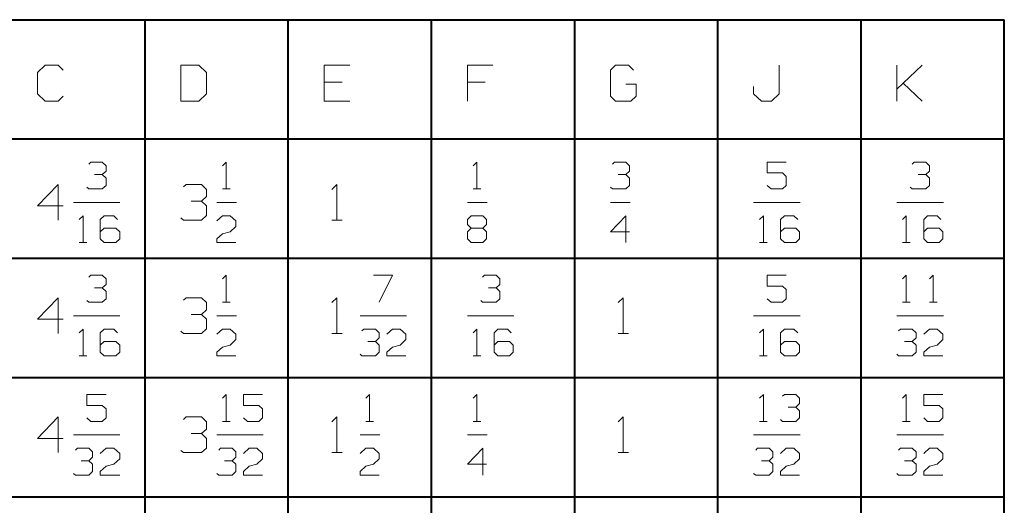
# Model space of a CAD drawing. Units: inches. Extents: x -3.33 to 3.47, y -2.58 to 2.58.
# Drawn here: x -0.37 to 2.03, y -1.25 to -0.06 of the extents above; entities that cross this region are included whole.
import ezdxf

# ---------------------------------------------------------------- set-up
doc = ezdxf.new("R2010")
doc.units = ezdxf.units.IN
doc.header["$MEASUREMENT"] = 0
doc.layers.add('Layer 1', color=7, linetype='Continuous')

msp = doc.modelspace()

# ---------------------------------------------------------------- linework, layer by layer
at = {"layer": 'Layer 1', "lineweight": 40}
for points in [[(-1.8944, -0.0625), (-1.8944, -0.0625), (2.0333, -0.0625), (2.0333, -0.0625)], [(-0.0618, -1.8028), (-0.0618, -1.8028), (-0.0618, -0.0625), (-0.0618, -0.0625)], [(0.2875, -1.8028), (0.2875, -1.8028), (0.2875, -0.0625), (0.2875, -0.0625)], [(0.6368, -1.8028), (0.6368, -1.8028), (0.6368, -0.0625), (0.6368, -0.0625)], [(0.9861, -1.8028), (0.9861, -1.8028), (0.9861, -0.0625), (0.9861, -0.0625)], [(1.3347, -1.8028), (1.3347, -1.8028), (1.3347, -0.0625), (1.3347, -0.0625)], [(1.684, -1.8028), (1.684, -1.8028), (1.684, -0.0625), (1.684, -0.0625)], [(2.0333, -1.8028), (2.0333, -1.8028), (2.0333, -0.0625), (2.0333, -0.0625)], [(-1.8944, -0.3535), (-1.8944, -0.3535), (2.0333, -0.3535), (2.0333, -0.3535)], [(-1.8944, -0.6444), (-1.8944, -0.6444), (2.0333, -0.6444), (2.0333, -0.6444)], [(-1.8944, -0.9354), (-1.8944, -0.9354), (2.0333, -0.9354), (2.0333, -0.9354)], [(-1.8944, -1.2264), (-1.8944, -1.2264), (2.0333, -1.2264), (2.0333, -1.2264)]]:
    msp.add_open_spline(points, degree=3, dxfattribs=at)
at = {"layer": 'Layer 1', "lineweight": 20}
for points in [[(-0.3049, -0.1736), (-0.3049, -0.1736), (-0.3236, -0.191), (-0.3236, -0.191)], [(-0.3236, -0.191), (-0.3236, -0.191), (-0.3236, -0.2431), (-0.3236, -0.2431)], [(-0.2736, -0.1736), (-0.2736, -0.1736), (-0.3049, -0.1736), (-0.3049, -0.1736)], [(-0.2611, -0.1854), (-0.2611, -0.1854), (-0.2736, -0.1736), (-0.2736, -0.1736)], [(0.0694, -0.1736), (0.0694, -0.1736), (0.0257, -0.1736), (0.0257, -0.1736)], [(0.0257, -0.1736), (0.0257, -0.1736), (0.0257, -0.2611), (0.0257, -0.2611)], [(0.0882, -0.191), (0.0882, -0.191), (0.0694, -0.1736), (0.0694, -0.1736)], [(0.0882, -0.2431), (0.0882, -0.2431), (0.0882, -0.191), (0.0882, -0.191)], [(0.4375, -0.1736), (0.4375, -0.1736), (0.375, -0.1736), (0.375, -0.1736)], [(0.375, -0.1736), (0.375, -0.1736), (0.375, -0.2611), (0.375, -0.2611)], [(0.7861, -0.1736), (0.7861, -0.1736), (0.7243, -0.1736), (0.7243, -0.1736)], [(0.7243, -0.1736), (0.7243, -0.1736), (0.7243, -0.2611), (0.7243, -0.2611)], [(1.0854, -0.1736), (1.0854, -0.1736), (1.0729, -0.1854), (1.0729, -0.1854)], [(1.0729, -0.1854), (1.0729, -0.1854), (1.0729, -0.2493), (1.0729, -0.2493)], [(1.1167, -0.1736), (1.1167, -0.1736), (1.0854, -0.1736), (1.0854, -0.1736)], [(1.1292, -0.1854), (1.1292, -0.1854), (1.1167, -0.1736), (1.1167, -0.1736)], [(1.4847, -0.2431), (1.4847, -0.2431), (1.4847, -0.1736), (1.4847, -0.1736)], [(1.7715, -0.2611), (1.7715, -0.2611), (1.7715, -0.1736), (1.7715, -0.1736)], [(1.7715, -0.2319), (1.7715, -0.2319), (1.8333, -0.1736), (1.8333, -0.1736)], [(0.4188, -0.2146), (0.4188, -0.2146), (0.375, -0.2146), (0.375, -0.2146)], [(0.7674, -0.2146), (0.7674, -0.2146), (0.7243, -0.2146), (0.7243, -0.2146)], [(1.1354, -0.2201), (1.1354, -0.2201), (1.1104, -0.2201), (1.1104, -0.2201)], [(1.1354, -0.2493), (1.1354, -0.2493), (1.1354, -0.2201), (1.1354, -0.2201)], [(1.4222, -0.2257), (1.4222, -0.2257), (1.4222, -0.2431), (1.4222, -0.2431)], [(1.8333, -0.2611), (1.8333, -0.2611), (1.7868, -0.2174), (1.7868, -0.2174)], [(-0.3236, -0.2431), (-0.3236, -0.2431), (-0.3049, -0.2611), (-0.3049, -0.2611)], [(-0.3049, -0.2611), (-0.3049, -0.2611), (-0.2736, -0.2611), (-0.2736, -0.2611)], [(-0.2736, -0.2611), (-0.2736, -0.2611), (-0.2611, -0.2493), (-0.2611, -0.2493)], [(0.0257, -0.2611), (0.0257, -0.2611), (0.0694, -0.2611), (0.0694, -0.2611)], [(0.0694, -0.2611), (0.0694, -0.2611), (0.0882, -0.2431), (0.0882, -0.2431)], [(0.375, -0.2611), (0.375, -0.2611), (0.4375, -0.2611), (0.4375, -0.2611)], [(1.0729, -0.2493), (1.0729, -0.2493), (1.0854, -0.2611), (1.0854, -0.2611)], [(1.0854, -0.2611), (1.0854, -0.2611), (1.1229, -0.2611), (1.1229, -0.2611)], [(1.1229, -0.2611), (1.1229, -0.2611), (1.1354, -0.2493), (1.1354, -0.2493)], [(1.4222, -0.2431), (1.4222, -0.2431), (1.441, -0.2611), (1.441, -0.2611)], [(1.441, -0.2611), (1.441, -0.2611), (1.466, -0.2611), (1.466, -0.2611)], [(1.466, -0.2611), (1.466, -0.2611), (1.4847, -0.2431), (1.4847, -0.2431)], [(-0.1986, -0.4146), (-0.1986, -0.4146), (-0.1938, -0.4097), (-0.1938, -0.4097)], [(-0.1938, -0.4097), (-0.1938, -0.4097), (-0.166, -0.4097), (-0.166, -0.4097)], [(-0.166, -0.4097), (-0.166, -0.4097), (-0.1563, -0.4187), (-0.1563, -0.4187)], [(-0.166, -0.4403), (-0.166, -0.4403), (-0.1563, -0.4319), (-0.1563, -0.4319)], [(-0.1563, -0.4187), (-0.1563, -0.4187), (-0.1563, -0.4319), (-0.1563, -0.4319)], [(0.1271, -0.4187), (0.1271, -0.4187), (0.1361, -0.4097), (0.1361, -0.4097)], [(0.1361, -0.4097), (0.1361, -0.4097), (0.1361, -0.475), (0.1361, -0.475)], [(0.7382, -0.4187), (0.7382, -0.4187), (0.7472, -0.4097), (0.7472, -0.4097)], [(0.7472, -0.4097), (0.7472, -0.4097), (0.7472, -0.475), (0.7472, -0.475)], [(1.0778, -0.4146), (1.0778, -0.4146), (1.0826, -0.4097), (1.0826, -0.4097)], [(1.0826, -0.4097), (1.0826, -0.4097), (1.1104, -0.4097), (1.1104, -0.4097)], [(1.1104, -0.4097), (1.1104, -0.4097), (1.1194, -0.4187), (1.1194, -0.4187)], [(1.1104, -0.4403), (1.1104, -0.4403), (1.1194, -0.4319), (1.1194, -0.4319)], [(1.1194, -0.4187), (1.1194, -0.4187), (1.1194, -0.4319), (1.1194, -0.4319)], [(1.5014, -0.4097), (1.5014, -0.4097), (1.4549, -0.4097), (1.4549, -0.4097)], [(1.4549, -0.4097), (1.4549, -0.4097), (1.4549, -0.4361), (1.4549, -0.4361)], [(1.8083, -0.4146), (1.8083, -0.4146), (1.8132, -0.4097), (1.8132, -0.4097)], [(1.8132, -0.4097), (1.8132, -0.4097), (1.8417, -0.4097), (1.8417, -0.4097)], [(1.8417, -0.4097), (1.8417, -0.4097), (1.8507, -0.4187), (1.8507, -0.4187)], [(1.8417, -0.4403), (1.8417, -0.4403), (1.8507, -0.4319), (1.8507, -0.4319)], [(1.8507, -0.4187), (1.8507, -0.4187), (1.8507, -0.4319), (1.8507, -0.4319)], [(-0.1847, -0.4403), (-0.1847, -0.4403), (-0.166, -0.4403), (-0.166, -0.4403)], [(-0.166, -0.4403), (-0.166, -0.4403), (-0.1563, -0.4493), (-0.1563, -0.4493)], [(-0.1563, -0.4493), (-0.1563, -0.4493), (-0.1563, -0.4667), (-0.1563, -0.4667)], [(1.0917, -0.4403), (1.0917, -0.4403), (1.1104, -0.4403), (1.1104, -0.4403)], [(1.1104, -0.4403), (1.1104, -0.4403), (1.1194, -0.4493), (1.1194, -0.4493)], [(1.1194, -0.4493), (1.1194, -0.4493), (1.1194, -0.4667), (1.1194, -0.4667)], [(1.4549, -0.4361), (1.4549, -0.4361), (1.4924, -0.4361), (1.4924, -0.4361)], [(1.4924, -0.4361), (1.4924, -0.4361), (1.5014, -0.4451), (1.5014, -0.4451)], [(1.5014, -0.4451), (1.5014, -0.4451), (1.5014, -0.4667), (1.5014, -0.4667)], [(1.8229, -0.4403), (1.8229, -0.4403), (1.8417, -0.4403), (1.8417, -0.4403)], [(1.8417, -0.4403), (1.8417, -0.4403), (1.8507, -0.4493), (1.8507, -0.4493)], [(1.8507, -0.4493), (1.8507, -0.4493), (1.8507, -0.4667), (1.8507, -0.4667)], [(-0.2736, -0.4646), (-0.2736, -0.4646), (-0.3236, -0.5167), (-0.3236, -0.5167)], [(-0.2736, -0.5514), (-0.2736, -0.5514), (-0.2736, -0.4646), (-0.2736, -0.4646)], [(-0.1986, -0.475), (-0.1986, -0.475), (-0.2035, -0.4708), (-0.2035, -0.4708)], [(-0.166, -0.475), (-0.166, -0.475), (-0.1986, -0.475), (-0.1986, -0.475)], [(-0.1563, -0.4667), (-0.1563, -0.4667), (-0.166, -0.475), (-0.166, -0.475)], [(0.0319, -0.4701), (0.0319, -0.4701), (0.0382, -0.4646), (0.0382, -0.4646)], [(0.0382, -0.4646), (0.0382, -0.4646), (0.0757, -0.4646), (0.0757, -0.4646)], [(0.0757, -0.4646), (0.0757, -0.4646), (0.0882, -0.4764), (0.0882, -0.4764)], [(0.0882, -0.4764), (0.0882, -0.4764), (0.0882, -0.4937), (0.0882, -0.4937)], [(0.1271, -0.475), (0.1271, -0.475), (0.1458, -0.475), (0.1458, -0.475)], [(0.3938, -0.4764), (0.3938, -0.4764), (0.4063, -0.4646), (0.4063, -0.4646)], [(0.4063, -0.4646), (0.4063, -0.4646), (0.4063, -0.5514), (0.4063, -0.5514)], [(0.7382, -0.475), (0.7382, -0.475), (0.7569, -0.475), (0.7569, -0.475)], [(1.0778, -0.475), (1.0778, -0.475), (1.0729, -0.4708), (1.0729, -0.4708)], [(1.1104, -0.475), (1.1104, -0.475), (1.0778, -0.475), (1.0778, -0.475)], [(1.1194, -0.4667), (1.1194, -0.4667), (1.1104, -0.475), (1.1104, -0.475)], [(1.4646, -0.475), (1.4646, -0.475), (1.4549, -0.4667), (1.4549, -0.4667)], [(1.4924, -0.475), (1.4924, -0.475), (1.4646, -0.475), (1.4646, -0.475)], [(1.5014, -0.4667), (1.5014, -0.4667), (1.4924, -0.475), (1.4924, -0.475)], [(1.8083, -0.475), (1.8083, -0.475), (1.8042, -0.4708), (1.8042, -0.4708)], [(1.8417, -0.475), (1.8417, -0.475), (1.8083, -0.475), (1.8083, -0.475)], [(1.8507, -0.4667), (1.8507, -0.4667), (1.8417, -0.475), (1.8417, -0.475)], [(0.0757, -0.5056), (0.0757, -0.5056), (0.0882, -0.4937), (0.0882, -0.4937)], [(-0.3236, -0.5167), (-0.3236, -0.5167), (-0.2611, -0.5167), (-0.2611, -0.5167)], [(0.0507, -0.5056), (0.0507, -0.5056), (0.0757, -0.5056), (0.0757, -0.5056)], [(0.0757, -0.5056), (0.0757, -0.5056), (0.0882, -0.5167), (0.0882, -0.5167)], [(0.0882, -0.5167), (0.0882, -0.5167), (0.0882, -0.5403), (0.0882, -0.5403)], [(-0.2222, -0.55), (-0.2222, -0.55), (-0.2125, -0.541), (-0.2125, -0.541)], [(-0.2125, -0.541), (-0.2125, -0.541), (-0.2125, -0.6062), (-0.2125, -0.6062)], [(-0.1611, -0.541), (-0.1611, -0.541), (-0.1708, -0.55), (-0.1708, -0.55)], [(-0.1708, -0.55), (-0.1708, -0.55), (-0.1708, -0.5972), (-0.1708, -0.5972)], [(-0.1375, -0.541), (-0.1375, -0.541), (-0.1611, -0.541), (-0.1611, -0.541)], [(-0.1285, -0.55), (-0.1285, -0.55), (-0.1375, -0.541), (-0.1375, -0.541)], [(0.0319, -0.5514), (0.0319, -0.5514), (0.0257, -0.5458), (0.0257, -0.5458)], [(0.0757, -0.5514), (0.0757, -0.5514), (0.0319, -0.5514), (0.0319, -0.5514)], [(0.0882, -0.5403), (0.0882, -0.5403), (0.0757, -0.5514), (0.0757, -0.5514)], [(0.1132, -0.5535), (0.1132, -0.5535), (0.1271, -0.541), (0.1271, -0.541)], [(0.1271, -0.541), (0.1271, -0.541), (0.1458, -0.541), (0.1458, -0.541)], [(0.1458, -0.541), (0.1458, -0.541), (0.1597, -0.5535), (0.1597, -0.5535)], [(0.3938, -0.5514), (0.3938, -0.5514), (0.4188, -0.5514), (0.4188, -0.5514)], [(0.7243, -0.55), (0.7243, -0.55), (0.7333, -0.541), (0.7333, -0.541)], [(0.7243, -0.5625), (0.7243, -0.5625), (0.7243, -0.55), (0.7243, -0.55)], [(0.7333, -0.541), (0.7333, -0.541), (0.7618, -0.541), (0.7618, -0.541)], [(0.7618, -0.541), (0.7618, -0.541), (0.7708, -0.55), (0.7708, -0.55)], [(0.7708, -0.55), (0.7708, -0.55), (0.7708, -0.5625), (0.7708, -0.5625)], [(1.1104, -0.541), (1.1104, -0.541), (1.0729, -0.5799), (1.0729, -0.5799)], [(1.1104, -0.6062), (1.1104, -0.6062), (1.1104, -0.541), (1.1104, -0.541)], [(1.4361, -0.55), (1.4361, -0.55), (1.4458, -0.541), (1.4458, -0.541)], [(1.4458, -0.541), (1.4458, -0.541), (1.4458, -0.6062), (1.4458, -0.6062)], [(1.4972, -0.541), (1.4972, -0.541), (1.4875, -0.55), (1.4875, -0.55)], [(1.4875, -0.55), (1.4875, -0.55), (1.4875, -0.5972), (1.4875, -0.5972)], [(1.5201, -0.541), (1.5201, -0.541), (1.4972, -0.541), (1.4972, -0.541)], [(1.5299, -0.55), (1.5299, -0.55), (1.5201, -0.541), (1.5201, -0.541)], [(1.7854, -0.55), (1.7854, -0.55), (1.7944, -0.541), (1.7944, -0.541)], [(1.7944, -0.541), (1.7944, -0.541), (1.7944, -0.6062), (1.7944, -0.6062)], [(1.8458, -0.541), (1.8458, -0.541), (1.8368, -0.55), (1.8368, -0.55)], [(1.8368, -0.55), (1.8368, -0.55), (1.8368, -0.5972), (1.8368, -0.5972)], [(1.8694, -0.541), (1.8694, -0.541), (1.8458, -0.541), (1.8458, -0.541)], [(1.8785, -0.55), (1.8785, -0.55), (1.8694, -0.541), (1.8694, -0.541)], [(-0.1611, -0.5715), (-0.1611, -0.5715), (-0.1708, -0.5799), (-0.1708, -0.5799)], [(-0.1333, -0.5715), (-0.1333, -0.5715), (-0.1611, -0.5715), (-0.1611, -0.5715)], [(-0.1236, -0.5799), (-0.1236, -0.5799), (-0.1333, -0.5715), (-0.1333, -0.5715)], [(0.1597, -0.5667), (0.1597, -0.5667), (0.1458, -0.5799), (0.1458, -0.5799)], [(0.1597, -0.5535), (0.1597, -0.5535), (0.1597, -0.5667), (0.1597, -0.5667)], [(0.7333, -0.5715), (0.7333, -0.5715), (0.7243, -0.5625), (0.7243, -0.5625)], [(0.7333, -0.5715), (0.7333, -0.5715), (0.7243, -0.5799), (0.7243, -0.5799)], [(0.7618, -0.5715), (0.7618, -0.5715), (0.7333, -0.5715), (0.7333, -0.5715)], [(0.7708, -0.5625), (0.7708, -0.5625), (0.7618, -0.5715), (0.7618, -0.5715)], [(0.7708, -0.5799), (0.7708, -0.5799), (0.7618, -0.5715), (0.7618, -0.5715)], [(1.4972, -0.5715), (1.4972, -0.5715), (1.4875, -0.5799), (1.4875, -0.5799)], [(1.525, -0.5715), (1.525, -0.5715), (1.4972, -0.5715), (1.4972, -0.5715)], [(1.534, -0.5799), (1.534, -0.5799), (1.525, -0.5715), (1.525, -0.5715)], [(1.8458, -0.5715), (1.8458, -0.5715), (1.8368, -0.5799), (1.8368, -0.5799)], [(1.8743, -0.5715), (1.8743, -0.5715), (1.8458, -0.5715), (1.8458, -0.5715)], [(1.8833, -0.5799), (1.8833, -0.5799), (1.8743, -0.5715), (1.8743, -0.5715)], [(-0.1708, -0.5972), (-0.1708, -0.5972), (-0.1611, -0.6062), (-0.1611, -0.6062)], [(-0.1333, -0.6062), (-0.1333, -0.6062), (-0.1236, -0.5972), (-0.1236, -0.5972)], [(-0.1236, -0.5972), (-0.1236, -0.5972), (-0.1236, -0.5799), (-0.1236, -0.5799)], [(0.1132, -0.5972), (0.1132, -0.5972), (0.1271, -0.5847), (0.1271, -0.5847)], [(0.1132, -0.6062), (0.1132, -0.6062), (0.1132, -0.5972), (0.1132, -0.5972)], [(0.1271, -0.5847), (0.1271, -0.5847), (0.1458, -0.5799), (0.1458, -0.5799)], [(0.7243, -0.5799), (0.7243, -0.5799), (0.7243, -0.5972), (0.7243, -0.5972)], [(0.7243, -0.5972), (0.7243, -0.5972), (0.7333, -0.6062), (0.7333, -0.6062)], [(0.7618, -0.6062), (0.7618, -0.6062), (0.7708, -0.5972), (0.7708, -0.5972)], [(0.7708, -0.5972), (0.7708, -0.5972), (0.7708, -0.5799), (0.7708, -0.5799)], [(1.0729, -0.5799), (1.0729, -0.5799), (1.1194, -0.5799), (1.1194, -0.5799)], [(1.4875, -0.5972), (1.4875, -0.5972), (1.4972, -0.6062), (1.4972, -0.6062)], [(1.525, -0.6062), (1.525, -0.6062), (1.534, -0.5972), (1.534, -0.5972)], [(1.534, -0.5972), (1.534, -0.5972), (1.534, -0.5799), (1.534, -0.5799)], [(1.8368, -0.5972), (1.8368, -0.5972), (1.8458, -0.6062), (1.8458, -0.6062)], [(1.8743, -0.6062), (1.8743, -0.6062), (1.8833, -0.5972), (1.8833, -0.5972)], [(1.8833, -0.5972), (1.8833, -0.5972), (1.8833, -0.5799), (1.8833, -0.5799)], [(-0.2222, -0.6062), (-0.2222, -0.6062), (-0.2035, -0.6062), (-0.2035, -0.6062)], [(-0.1611, -0.6062), (-0.1611, -0.6062), (-0.1333, -0.6062), (-0.1333, -0.6062)], [(0.1597, -0.6062), (0.1597, -0.6062), (0.1132, -0.6062), (0.1132, -0.6062)], [(0.7333, -0.6062), (0.7333, -0.6062), (0.7618, -0.6062), (0.7618, -0.6062)], [(1.4361, -0.6062), (1.4361, -0.6062), (1.4549, -0.6062), (1.4549, -0.6062)], [(1.4972, -0.6062), (1.4972, -0.6062), (1.525, -0.6062), (1.525, -0.6062)], [(1.7854, -0.6062), (1.7854, -0.6062), (1.8042, -0.6062), (1.8042, -0.6062)], [(1.8458, -0.6062), (1.8458, -0.6062), (1.8743, -0.6062), (1.8743, -0.6062)], [(-0.1986, -0.691), (-0.1986, -0.691), (-0.1938, -0.6861), (-0.1938, -0.6861)], [(-0.1938, -0.6861), (-0.1938, -0.6861), (-0.166, -0.6861), (-0.166, -0.6861)], [(-0.166, -0.6861), (-0.166, -0.6861), (-0.1563, -0.6951), (-0.1563, -0.6951)], [(-0.1563, -0.6951), (-0.1563, -0.6951), (-0.1563, -0.7083), (-0.1563, -0.7083)], [(0.1271, -0.6951), (0.1271, -0.6951), (0.1361, -0.6861), (0.1361, -0.6861)], [(0.1361, -0.6861), (0.1361, -0.6861), (0.1361, -0.7514), (0.1361, -0.7514)], [(0.4951, -0.6861), (0.4951, -0.6861), (0.5417, -0.6861), (0.5417, -0.6861)], [(0.5417, -0.6861), (0.5417, -0.6861), (0.509, -0.7514), (0.509, -0.7514)], [(0.7611, -0.691), (0.7611, -0.691), (0.766, -0.6861), (0.766, -0.6861)], [(0.766, -0.6861), (0.766, -0.6861), (0.7944, -0.6861), (0.7944, -0.6861)], [(0.7944, -0.6861), (0.7944, -0.6861), (0.8035, -0.6951), (0.8035, -0.6951)], [(0.8035, -0.6951), (0.8035, -0.6951), (0.8035, -0.7083), (0.8035, -0.7083)], [(1.5014, -0.6861), (1.5014, -0.6861), (1.4549, -0.6861), (1.4549, -0.6861)], [(1.4549, -0.6861), (1.4549, -0.6861), (1.4549, -0.7125), (1.4549, -0.7125)], [(1.7854, -0.6951), (1.7854, -0.6951), (1.7944, -0.6861), (1.7944, -0.6861)], [(1.7944, -0.6861), (1.7944, -0.6861), (1.7944, -0.7514), (1.7944, -0.7514)], [(1.8507, -0.6951), (1.8507, -0.6951), (1.8597, -0.6861), (1.8597, -0.6861)], [(1.8597, -0.6861), (1.8597, -0.6861), (1.8597, -0.7514), (1.8597, -0.7514)], [(-0.1847, -0.7167), (-0.1847, -0.7167), (-0.166, -0.7167), (-0.166, -0.7167)], [(-0.166, -0.7167), (-0.166, -0.7167), (-0.1563, -0.7083), (-0.1563, -0.7083)], [(-0.166, -0.7167), (-0.166, -0.7167), (-0.1563, -0.7257), (-0.1563, -0.7257)], [(0.7757, -0.7167), (0.7757, -0.7167), (0.7944, -0.7167), (0.7944, -0.7167)], [(0.7944, -0.7167), (0.7944, -0.7167), (0.8035, -0.7083), (0.8035, -0.7083)], [(0.7944, -0.7167), (0.7944, -0.7167), (0.8035, -0.7257), (0.8035, -0.7257)], [(1.4549, -0.7125), (1.4549, -0.7125), (1.4924, -0.7125), (1.4924, -0.7125)], [(1.4924, -0.7125), (1.4924, -0.7125), (1.5014, -0.7208), (1.5014, -0.7208)], [(-0.2736, -0.741), (-0.2736, -0.741), (-0.3236, -0.7931), (-0.3236, -0.7931)], [(-0.2736, -0.8278), (-0.2736, -0.8278), (-0.2736, -0.741), (-0.2736, -0.741)], [(-0.1563, -0.7431), (-0.1563, -0.7431), (-0.166, -0.7514), (-0.166, -0.7514)], [(-0.1563, -0.7257), (-0.1563, -0.7257), (-0.1563, -0.7431), (-0.1563, -0.7431)], [(0.0319, -0.7465), (0.0319, -0.7465), (0.0382, -0.741), (0.0382, -0.741)], [(0.0382, -0.741), (0.0382, -0.741), (0.0757, -0.741), (0.0757, -0.741)], [(0.0757, -0.741), (0.0757, -0.741), (0.0882, -0.7528), (0.0882, -0.7528)], [(0.3938, -0.7528), (0.3938, -0.7528), (0.4063, -0.741), (0.4063, -0.741)], [(0.4063, -0.741), (0.4063, -0.741), (0.4063, -0.8278), (0.4063, -0.8278)], [(0.8035, -0.7431), (0.8035, -0.7431), (0.7944, -0.7514), (0.7944, -0.7514)], [(0.8035, -0.7257), (0.8035, -0.7257), (0.8035, -0.7431), (0.8035, -0.7431)], [(1.0917, -0.7528), (1.0917, -0.7528), (1.1042, -0.741), (1.1042, -0.741)], [(1.1042, -0.741), (1.1042, -0.741), (1.1042, -0.8278), (1.1042, -0.8278)], [(1.4646, -0.7514), (1.4646, -0.7514), (1.4549, -0.7431), (1.4549, -0.7431)], [(1.5014, -0.7431), (1.5014, -0.7431), (1.4924, -0.7514), (1.4924, -0.7514)], [(1.5014, -0.7208), (1.5014, -0.7208), (1.5014, -0.7431), (1.5014, -0.7431)], [(-0.1986, -0.7514), (-0.1986, -0.7514), (-0.2035, -0.7472), (-0.2035, -0.7472)], [(-0.166, -0.7514), (-0.166, -0.7514), (-0.1986, -0.7514), (-0.1986, -0.7514)], [(0.0882, -0.7528), (0.0882, -0.7528), (0.0882, -0.7701), (0.0882, -0.7701)], [(0.1271, -0.7514), (0.1271, -0.7514), (0.1458, -0.7514), (0.1458, -0.7514)], [(0.7611, -0.7514), (0.7611, -0.7514), (0.7569, -0.7472), (0.7569, -0.7472)], [(0.7944, -0.7514), (0.7944, -0.7514), (0.7611, -0.7514), (0.7611, -0.7514)], [(1.4924, -0.7514), (1.4924, -0.7514), (1.4646, -0.7514), (1.4646, -0.7514)], [(1.7854, -0.7514), (1.7854, -0.7514), (1.8042, -0.7514), (1.8042, -0.7514)], [(1.8507, -0.7514), (1.8507, -0.7514), (1.8694, -0.7514), (1.8694, -0.7514)], [(0.0507, -0.7819), (0.0507, -0.7819), (0.0757, -0.7819), (0.0757, -0.7819)], [(0.0757, -0.7819), (0.0757, -0.7819), (0.0882, -0.7701), (0.0882, -0.7701)], [(0.0757, -0.7819), (0.0757, -0.7819), (0.0882, -0.7931), (0.0882, -0.7931)], [(-0.3236, -0.7931), (-0.3236, -0.7931), (-0.2611, -0.7931), (-0.2611, -0.7931)], [(0.0882, -0.7931), (0.0882, -0.7931), (0.0882, -0.8167), (0.0882, -0.8167)], [(-0.2222, -0.8264), (-0.2222, -0.8264), (-0.2125, -0.8174), (-0.2125, -0.8174)], [(-0.2125, -0.8174), (-0.2125, -0.8174), (-0.2125, -0.8826), (-0.2125, -0.8826)], [(-0.1611, -0.8174), (-0.1611, -0.8174), (-0.1708, -0.8264), (-0.1708, -0.8264)], [(-0.1708, -0.8264), (-0.1708, -0.8264), (-0.1708, -0.8736), (-0.1708, -0.8736)], [(-0.1375, -0.8174), (-0.1375, -0.8174), (-0.1611, -0.8174), (-0.1611, -0.8174)], [(-0.1285, -0.8264), (-0.1285, -0.8264), (-0.1375, -0.8174), (-0.1375, -0.8174)], [(0.0319, -0.8278), (0.0319, -0.8278), (0.0257, -0.8222), (0.0257, -0.8222)], [(0.0757, -0.8278), (0.0757, -0.8278), (0.0319, -0.8278), (0.0319, -0.8278)], [(0.0882, -0.8167), (0.0882, -0.8167), (0.0757, -0.8278), (0.0757, -0.8278)], [(0.1132, -0.8299), (0.1132, -0.8299), (0.1271, -0.8174), (0.1271, -0.8174)], [(0.1271, -0.8174), (0.1271, -0.8174), (0.1458, -0.8174), (0.1458, -0.8174)], [(0.1458, -0.8174), (0.1458, -0.8174), (0.1597, -0.8299), (0.1597, -0.8299)], [(0.1597, -0.8299), (0.1597, -0.8299), (0.1597, -0.8431), (0.1597, -0.8431)], [(0.3938, -0.8278), (0.3938, -0.8278), (0.4188, -0.8278), (0.4188, -0.8278)], [(0.4667, -0.8215), (0.4667, -0.8215), (0.4715, -0.8174), (0.4715, -0.8174)], [(0.4715, -0.8174), (0.4715, -0.8174), (0.5, -0.8174), (0.5, -0.8174)], [(0.5, -0.8174), (0.5, -0.8174), (0.509, -0.8264), (0.509, -0.8264)], [(0.5, -0.8479), (0.5, -0.8479), (0.509, -0.8389), (0.509, -0.8389)], [(0.509, -0.8264), (0.509, -0.8264), (0.509, -0.8389), (0.509, -0.8389)], [(0.5278, -0.8299), (0.5278, -0.8299), (0.5417, -0.8174), (0.5417, -0.8174)], [(0.5417, -0.8174), (0.5417, -0.8174), (0.5604, -0.8174), (0.5604, -0.8174)], [(0.5604, -0.8174), (0.5604, -0.8174), (0.5743, -0.8299), (0.5743, -0.8299)], [(0.5743, -0.8299), (0.5743, -0.8299), (0.5743, -0.8431), (0.5743, -0.8431)], [(0.7382, -0.8264), (0.7382, -0.8264), (0.7472, -0.8174), (0.7472, -0.8174)], [(0.7472, -0.8174), (0.7472, -0.8174), (0.7472, -0.8826), (0.7472, -0.8826)], [(0.7986, -0.8174), (0.7986, -0.8174), (0.7896, -0.8264), (0.7896, -0.8264)], [(0.7896, -0.8264), (0.7896, -0.8264), (0.7896, -0.8736), (0.7896, -0.8736)], [(0.8222, -0.8174), (0.8222, -0.8174), (0.7986, -0.8174), (0.7986, -0.8174)], [(0.8313, -0.8264), (0.8313, -0.8264), (0.8222, -0.8174), (0.8222, -0.8174)], [(1.0917, -0.8278), (1.0917, -0.8278), (1.1167, -0.8278), (1.1167, -0.8278)], [(1.4361, -0.8264), (1.4361, -0.8264), (1.4458, -0.8174), (1.4458, -0.8174)], [(1.4458, -0.8174), (1.4458, -0.8174), (1.4458, -0.8826), (1.4458, -0.8826)], [(1.4972, -0.8174), (1.4972, -0.8174), (1.4875, -0.8264), (1.4875, -0.8264)], [(1.4875, -0.8264), (1.4875, -0.8264), (1.4875, -0.8736), (1.4875, -0.8736)], [(1.5201, -0.8174), (1.5201, -0.8174), (1.4972, -0.8174), (1.4972, -0.8174)], [(1.5299, -0.8264), (1.5299, -0.8264), (1.5201, -0.8174), (1.5201, -0.8174)], [(1.7757, -0.8215), (1.7757, -0.8215), (1.7806, -0.8174), (1.7806, -0.8174)], [(1.7806, -0.8174), (1.7806, -0.8174), (1.809, -0.8174), (1.809, -0.8174)], [(1.809, -0.8174), (1.809, -0.8174), (1.8181, -0.8264), (1.8181, -0.8264)], [(1.809, -0.8479), (1.809, -0.8479), (1.8181, -0.8389), (1.8181, -0.8389)], [(1.8181, -0.8264), (1.8181, -0.8264), (1.8181, -0.8389), (1.8181, -0.8389)], [(1.8368, -0.8299), (1.8368, -0.8299), (1.8507, -0.8174), (1.8507, -0.8174)], [(1.8507, -0.8174), (1.8507, -0.8174), (1.8694, -0.8174), (1.8694, -0.8174)], [(1.8694, -0.8174), (1.8694, -0.8174), (1.8833, -0.8299), (1.8833, -0.8299)], [(1.8833, -0.8299), (1.8833, -0.8299), (1.8833, -0.8431), (1.8833, -0.8431)], [(-0.1611, -0.8479), (-0.1611, -0.8479), (-0.1708, -0.8562), (-0.1708, -0.8562)], [(-0.1333, -0.8479), (-0.1333, -0.8479), (-0.1611, -0.8479), (-0.1611, -0.8479)], [(-0.1236, -0.8562), (-0.1236, -0.8562), (-0.1333, -0.8479), (-0.1333, -0.8479)], [(-0.1236, -0.8736), (-0.1236, -0.8736), (-0.1236, -0.8562), (-0.1236, -0.8562)], [(0.1132, -0.8736), (0.1132, -0.8736), (0.1271, -0.8611), (0.1271, -0.8611)], [(0.1271, -0.8611), (0.1271, -0.8611), (0.1458, -0.8562), (0.1458, -0.8562)], [(0.1597, -0.8431), (0.1597, -0.8431), (0.1458, -0.8562), (0.1458, -0.8562)], [(0.4813, -0.8479), (0.4813, -0.8479), (0.5, -0.8479), (0.5, -0.8479)], [(0.5, -0.8479), (0.5, -0.8479), (0.509, -0.8562), (0.509, -0.8562)], [(0.509, -0.8562), (0.509, -0.8562), (0.509, -0.8736), (0.509, -0.8736)], [(0.5278, -0.8736), (0.5278, -0.8736), (0.5417, -0.8611), (0.5417, -0.8611)], [(0.5417, -0.8611), (0.5417, -0.8611), (0.5604, -0.8562), (0.5604, -0.8562)], [(0.5743, -0.8431), (0.5743, -0.8431), (0.5604, -0.8562), (0.5604, -0.8562)], [(0.7986, -0.8479), (0.7986, -0.8479), (0.7896, -0.8562), (0.7896, -0.8562)], [(0.8271, -0.8479), (0.8271, -0.8479), (0.7986, -0.8479), (0.7986, -0.8479)], [(0.8361, -0.8562), (0.8361, -0.8562), (0.8271, -0.8479), (0.8271, -0.8479)], [(0.8361, -0.8736), (0.8361, -0.8736), (0.8361, -0.8562), (0.8361, -0.8562)], [(1.4972, -0.8479), (1.4972, -0.8479), (1.4875, -0.8562), (1.4875, -0.8562)], [(1.525, -0.8479), (1.525, -0.8479), (1.4972, -0.8479), (1.4972, -0.8479)], [(1.534, -0.8562), (1.534, -0.8562), (1.525, -0.8479), (1.525, -0.8479)], [(1.534, -0.8736), (1.534, -0.8736), (1.534, -0.8562), (1.534, -0.8562)], [(1.7903, -0.8479), (1.7903, -0.8479), (1.809, -0.8479), (1.809, -0.8479)], [(1.809, -0.8479), (1.809, -0.8479), (1.8181, -0.8562), (1.8181, -0.8562)], [(1.8181, -0.8562), (1.8181, -0.8562), (1.8181, -0.8736), (1.8181, -0.8736)], [(1.8368, -0.8736), (1.8368, -0.8736), (1.8507, -0.8611), (1.8507, -0.8611)], [(1.8507, -0.8611), (1.8507, -0.8611), (1.8694, -0.8562), (1.8694, -0.8562)], [(1.8833, -0.8431), (1.8833, -0.8431), (1.8694, -0.8562), (1.8694, -0.8562)], [(-0.2222, -0.8826), (-0.2222, -0.8826), (-0.2035, -0.8826), (-0.2035, -0.8826)], [(-0.1708, -0.8736), (-0.1708, -0.8736), (-0.1611, -0.8826), (-0.1611, -0.8826)], [(-0.1611, -0.8826), (-0.1611, -0.8826), (-0.1333, -0.8826), (-0.1333, -0.8826)], [(-0.1333, -0.8826), (-0.1333, -0.8826), (-0.1236, -0.8736), (-0.1236, -0.8736)], [(0.1132, -0.8826), (0.1132, -0.8826), (0.1132, -0.8736), (0.1132, -0.8736)], [(0.1597, -0.8826), (0.1597, -0.8826), (0.1132, -0.8826), (0.1132, -0.8826)], [(0.4667, -0.8826), (0.4667, -0.8826), (0.4625, -0.8785), (0.4625, -0.8785)], [(0.5, -0.8826), (0.5, -0.8826), (0.4667, -0.8826), (0.4667, -0.8826)], [(0.509, -0.8736), (0.509, -0.8736), (0.5, -0.8826), (0.5, -0.8826)], [(0.5278, -0.8826), (0.5278, -0.8826), (0.5278, -0.8736), (0.5278, -0.8736)], [(0.5743, -0.8826), (0.5743, -0.8826), (0.5278, -0.8826), (0.5278, -0.8826)], [(0.7382, -0.8826), (0.7382, -0.8826), (0.7569, -0.8826), (0.7569, -0.8826)], [(0.7896, -0.8736), (0.7896, -0.8736), (0.7986, -0.8826), (0.7986, -0.8826)], [(0.7986, -0.8826), (0.7986, -0.8826), (0.8271, -0.8826), (0.8271, -0.8826)], [(0.8271, -0.8826), (0.8271, -0.8826), (0.8361, -0.8736), (0.8361, -0.8736)], [(1.4361, -0.8826), (1.4361, -0.8826), (1.4549, -0.8826), (1.4549, -0.8826)], [(1.4875, -0.8736), (1.4875, -0.8736), (1.4972, -0.8826), (1.4972, -0.8826)], [(1.4972, -0.8826), (1.4972, -0.8826), (1.525, -0.8826), (1.525, -0.8826)], [(1.525, -0.8826), (1.525, -0.8826), (1.534, -0.8736), (1.534, -0.8736)], [(1.7757, -0.8826), (1.7757, -0.8826), (1.7715, -0.8785), (1.7715, -0.8785)], [(1.809, -0.8826), (1.809, -0.8826), (1.7757, -0.8826), (1.7757, -0.8826)], [(1.8181, -0.8736), (1.8181, -0.8736), (1.809, -0.8826), (1.809, -0.8826)], [(1.8368, -0.8826), (1.8368, -0.8826), (1.8368, -0.8736), (1.8368, -0.8736)], [(1.8833, -0.8826), (1.8833, -0.8826), (1.8368, -0.8826), (1.8368, -0.8826)], [(-0.1563, -0.9771), (-0.1563, -0.9771), (-0.2035, -0.9771), (-0.2035, -0.9771)], [(-0.2035, -0.9771), (-0.2035, -0.9771), (-0.2035, -1.0035), (-0.2035, -1.0035)], [(0.1271, -0.9861), (0.1271, -0.9861), (0.1361, -0.9771), (0.1361, -0.9771)], [(0.1361, -0.9771), (0.1361, -0.9771), (0.1361, -1.0424), (0.1361, -1.0424)], [(0.225, -0.9771), (0.225, -0.9771), (0.1785, -0.9771), (0.1785, -0.9771)], [(0.1785, -0.9771), (0.1785, -0.9771), (0.1785, -1.0035), (0.1785, -1.0035)], [(0.4764, -0.9861), (0.4764, -0.9861), (0.4854, -0.9771), (0.4854, -0.9771)], [(0.4854, -0.9771), (0.4854, -0.9771), (0.4854, -1.0424), (0.4854, -1.0424)], [(0.7382, -0.9861), (0.7382, -0.9861), (0.7472, -0.9771), (0.7472, -0.9771)], [(0.7472, -0.9771), (0.7472, -0.9771), (0.7472, -1.0424), (0.7472, -1.0424)], [(1.4361, -0.9861), (1.4361, -0.9861), (1.4458, -0.9771), (1.4458, -0.9771)], [(1.4458, -0.9771), (1.4458, -0.9771), (1.4458, -1.0424), (1.4458, -1.0424)], [(1.4924, -0.9812), (1.4924, -0.9812), (1.4972, -0.9771), (1.4972, -0.9771)], [(1.4972, -0.9771), (1.4972, -0.9771), (1.525, -0.9771), (1.525, -0.9771)], [(1.525, -0.9771), (1.525, -0.9771), (1.534, -0.9861), (1.534, -0.9861)], [(1.7854, -0.9861), (1.7854, -0.9861), (1.7944, -0.9771), (1.7944, -0.9771)], [(1.7944, -0.9771), (1.7944, -0.9771), (1.7944, -1.0424), (1.7944, -1.0424)], [(1.8833, -0.9771), (1.8833, -0.9771), (1.8368, -0.9771), (1.8368, -0.9771)], [(1.8368, -0.9771), (1.8368, -0.9771), (1.8368, -1.0035), (1.8368, -1.0035)], [(-0.2035, -1.0035), (-0.2035, -1.0035), (-0.166, -1.0035), (-0.166, -1.0035)], [(-0.166, -1.0035), (-0.166, -1.0035), (-0.1563, -1.0118), (-0.1563, -1.0118)], [(0.1785, -1.0035), (0.1785, -1.0035), (0.216, -1.0035), (0.216, -1.0035)], [(0.216, -1.0035), (0.216, -1.0035), (0.225, -1.0118), (0.225, -1.0118)], [(1.5063, -1.0076), (1.5063, -1.0076), (1.525, -1.0076), (1.525, -1.0076)], [(1.525, -1.0076), (1.525, -1.0076), (1.534, -0.9986), (1.534, -0.9986)], [(1.525, -1.0076), (1.525, -1.0076), (1.534, -1.0167), (1.534, -1.0167)], [(1.534, -0.9861), (1.534, -0.9861), (1.534, -0.9986), (1.534, -0.9986)], [(1.8368, -1.0035), (1.8368, -1.0035), (1.8743, -1.0035), (1.8743, -1.0035)], [(1.8743, -1.0035), (1.8743, -1.0035), (1.8833, -1.0118), (1.8833, -1.0118)], [(-0.2736, -1.0312), (-0.2736, -1.0312), (-0.3236, -1.084), (-0.3236, -1.084)], [(-0.2736, -1.1187), (-0.2736, -1.1187), (-0.2736, -1.0312), (-0.2736, -1.0312)], [(-0.1563, -1.0118), (-0.1563, -1.0118), (-0.1563, -1.034), (-0.1563, -1.034)], [(0.0319, -1.0375), (0.0319, -1.0375), (0.0382, -1.0312), (0.0382, -1.0312)], [(0.0382, -1.0312), (0.0382, -1.0312), (0.0757, -1.0312), (0.0757, -1.0312)], [(0.0757, -1.0312), (0.0757, -1.0312), (0.0882, -1.0437), (0.0882, -1.0437)], [(0.225, -1.0118), (0.225, -1.0118), (0.225, -1.034), (0.225, -1.034)], [(0.3938, -1.0437), (0.3938, -1.0437), (0.4063, -1.0312), (0.4063, -1.0312)], [(0.4063, -1.0312), (0.4063, -1.0312), (0.4063, -1.1187), (0.4063, -1.1187)], [(1.0917, -1.0437), (1.0917, -1.0437), (1.1042, -1.0312), (1.1042, -1.0312)], [(1.1042, -1.0312), (1.1042, -1.0312), (1.1042, -1.1187), (1.1042, -1.1187)], [(1.534, -1.0167), (1.534, -1.0167), (1.534, -1.034), (1.534, -1.034)], [(1.8833, -1.0118), (1.8833, -1.0118), (1.8833, -1.034), (1.8833, -1.034)], [(-0.1938, -1.0424), (-0.1938, -1.0424), (-0.2035, -1.034), (-0.2035, -1.034)], [(-0.166, -1.0424), (-0.166, -1.0424), (-0.1938, -1.0424), (-0.1938, -1.0424)], [(-0.1563, -1.034), (-0.1563, -1.034), (-0.166, -1.0424), (-0.166, -1.0424)], [(0.0882, -1.0437), (0.0882, -1.0437), (0.0882, -1.0611), (0.0882, -1.0611)], [(0.1271, -1.0424), (0.1271, -1.0424), (0.1458, -1.0424), (0.1458, -1.0424)], [(0.1882, -1.0424), (0.1882, -1.0424), (0.1785, -1.034), (0.1785, -1.034)], [(0.216, -1.0424), (0.216, -1.0424), (0.1882, -1.0424), (0.1882, -1.0424)], [(0.225, -1.034), (0.225, -1.034), (0.216, -1.0424), (0.216, -1.0424)], [(0.4764, -1.0424), (0.4764, -1.0424), (0.4951, -1.0424), (0.4951, -1.0424)], [(0.7382, -1.0424), (0.7382, -1.0424), (0.7569, -1.0424), (0.7569, -1.0424)], [(1.4361, -1.0424), (1.4361, -1.0424), (1.4549, -1.0424), (1.4549, -1.0424)], [(1.4924, -1.0424), (1.4924, -1.0424), (1.4875, -1.0382), (1.4875, -1.0382)], [(1.525, -1.0424), (1.525, -1.0424), (1.4924, -1.0424), (1.4924, -1.0424)], [(1.534, -1.034), (1.534, -1.034), (1.525, -1.0424), (1.525, -1.0424)], [(1.7854, -1.0424), (1.7854, -1.0424), (1.8042, -1.0424), (1.8042, -1.0424)], [(1.8458, -1.0424), (1.8458, -1.0424), (1.8368, -1.034), (1.8368, -1.034)], [(1.8743, -1.0424), (1.8743, -1.0424), (1.8458, -1.0424), (1.8458, -1.0424)], [(1.8833, -1.034), (1.8833, -1.034), (1.8743, -1.0424), (1.8743, -1.0424)], [(0.0507, -1.0722), (0.0507, -1.0722), (0.0757, -1.0722), (0.0757, -1.0722)], [(0.0757, -1.0722), (0.0757, -1.0722), (0.0882, -1.0611), (0.0882, -1.0611)], [(0.0757, -1.0722), (0.0757, -1.0722), (0.0882, -1.084), (0.0882, -1.084)], [(-0.3236, -1.084), (-0.3236, -1.084), (-0.2611, -1.084), (-0.2611, -1.084)], [(0.0882, -1.084), (0.0882, -1.084), (0.0882, -1.1076), (0.0882, -1.1076)], [(-0.2312, -1.1125), (-0.2312, -1.1125), (-0.2264, -1.1076), (-0.2264, -1.1076)], [(-0.2264, -1.1076), (-0.2264, -1.1076), (-0.1986, -1.1076), (-0.1986, -1.1076)], [(-0.1986, -1.1076), (-0.1986, -1.1076), (-0.1896, -1.1167), (-0.1896, -1.1167)], [(-0.1896, -1.1167), (-0.1896, -1.1167), (-0.1896, -1.1299), (-0.1896, -1.1299)], [(-0.1708, -1.1208), (-0.1708, -1.1208), (-0.1563, -1.1076), (-0.1563, -1.1076)], [(-0.1563, -1.1076), (-0.1563, -1.1076), (-0.1375, -1.1076), (-0.1375, -1.1076)], [(-0.1375, -1.1076), (-0.1375, -1.1076), (-0.1236, -1.1208), (-0.1236, -1.1208)], [(-0.1236, -1.1208), (-0.1236, -1.1208), (-0.1236, -1.134), (-0.1236, -1.134)], [(0.0319, -1.1187), (0.0319, -1.1187), (0.0257, -1.1132), (0.0257, -1.1132)], [(0.0757, -1.1187), (0.0757, -1.1187), (0.0319, -1.1187), (0.0319, -1.1187)], [(0.0882, -1.1076), (0.0882, -1.1076), (0.0757, -1.1187), (0.0757, -1.1187)], [(0.1181, -1.1125), (0.1181, -1.1125), (0.1222, -1.1076), (0.1222, -1.1076)], [(0.1222, -1.1076), (0.1222, -1.1076), (0.1507, -1.1076), (0.1507, -1.1076)], [(0.1507, -1.1076), (0.1507, -1.1076), (0.1597, -1.1167), (0.1597, -1.1167)], [(0.1597, -1.1167), (0.1597, -1.1167), (0.1597, -1.1299), (0.1597, -1.1299)], [(0.1785, -1.1208), (0.1785, -1.1208), (0.1924, -1.1076), (0.1924, -1.1076)], [(0.1924, -1.1076), (0.1924, -1.1076), (0.2111, -1.1076), (0.2111, -1.1076)], [(0.2111, -1.1076), (0.2111, -1.1076), (0.225, -1.1208), (0.225, -1.1208)], [(0.225, -1.1208), (0.225, -1.1208), (0.225, -1.134), (0.225, -1.134)], [(0.3938, -1.1187), (0.3938, -1.1187), (0.4188, -1.1187), (0.4188, -1.1187)], [(0.4625, -1.1208), (0.4625, -1.1208), (0.4764, -1.1076), (0.4764, -1.1076)], [(0.4764, -1.1076), (0.4764, -1.1076), (0.4951, -1.1076), (0.4951, -1.1076)], [(0.4951, -1.1076), (0.4951, -1.1076), (0.509, -1.1208), (0.509, -1.1208)], [(0.509, -1.1208), (0.509, -1.1208), (0.509, -1.134), (0.509, -1.134)], [(0.7618, -1.1076), (0.7618, -1.1076), (0.7243, -1.1472), (0.7243, -1.1472)], [(0.7618, -1.1736), (0.7618, -1.1736), (0.7618, -1.1076), (0.7618, -1.1076)], [(1.0917, -1.1187), (1.0917, -1.1187), (1.1167, -1.1187), (1.1167, -1.1187)], [(1.4271, -1.1125), (1.4271, -1.1125), (1.4313, -1.1076), (1.4313, -1.1076)], [(1.4313, -1.1076), (1.4313, -1.1076), (1.4597, -1.1076), (1.4597, -1.1076)], [(1.4597, -1.1076), (1.4597, -1.1076), (1.4688, -1.1167), (1.4688, -1.1167)], [(1.4688, -1.1167), (1.4688, -1.1167), (1.4688, -1.1299), (1.4688, -1.1299)], [(1.4875, -1.1208), (1.4875, -1.1208), (1.5014, -1.1076), (1.5014, -1.1076)], [(1.5014, -1.1076), (1.5014, -1.1076), (1.5201, -1.1076), (1.5201, -1.1076)], [(1.5201, -1.1076), (1.5201, -1.1076), (1.534, -1.1208), (1.534, -1.1208)], [(1.534, -1.1208), (1.534, -1.1208), (1.534, -1.134), (1.534, -1.134)], [(1.7757, -1.1125), (1.7757, -1.1125), (1.7806, -1.1076), (1.7806, -1.1076)], [(1.7806, -1.1076), (1.7806, -1.1076), (1.809, -1.1076), (1.809, -1.1076)], [(1.809, -1.1076), (1.809, -1.1076), (1.8181, -1.1167), (1.8181, -1.1167)], [(1.8181, -1.1167), (1.8181, -1.1167), (1.8181, -1.1299), (1.8181, -1.1299)], [(1.8368, -1.1208), (1.8368, -1.1208), (1.8507, -1.1076), (1.8507, -1.1076)], [(1.8507, -1.1076), (1.8507, -1.1076), (1.8694, -1.1076), (1.8694, -1.1076)], [(1.8694, -1.1076), (1.8694, -1.1076), (1.8833, -1.1208), (1.8833, -1.1208)], [(1.8833, -1.1208), (1.8833, -1.1208), (1.8833, -1.134), (1.8833, -1.134)], [(-0.2174, -1.1389), (-0.2174, -1.1389), (-0.1986, -1.1389), (-0.1986, -1.1389)], [(-0.1986, -1.1389), (-0.1986, -1.1389), (-0.1896, -1.1299), (-0.1896, -1.1299)], [(-0.1986, -1.1389), (-0.1986, -1.1389), (-0.1896, -1.1472), (-0.1896, -1.1472)], [(-0.1896, -1.1472), (-0.1896, -1.1472), (-0.1896, -1.1646), (-0.1896, -1.1646)], [(-0.1708, -1.1646), (-0.1708, -1.1646), (-0.1563, -1.1514), (-0.1563, -1.1514)], [(-0.1563, -1.1514), (-0.1563, -1.1514), (-0.1375, -1.1472), (-0.1375, -1.1472)], [(-0.1236, -1.134), (-0.1236, -1.134), (-0.1375, -1.1472), (-0.1375, -1.1472)], [(0.1319, -1.1389), (0.1319, -1.1389), (0.1507, -1.1389), (0.1507, -1.1389)], [(0.1507, -1.1389), (0.1507, -1.1389), (0.1597, -1.1299), (0.1597, -1.1299)], [(0.1507, -1.1389), (0.1507, -1.1389), (0.1597, -1.1472), (0.1597, -1.1472)], [(0.1597, -1.1472), (0.1597, -1.1472), (0.1597, -1.1646), (0.1597, -1.1646)], [(0.1785, -1.1646), (0.1785, -1.1646), (0.1924, -1.1514), (0.1924, -1.1514)], [(0.1924, -1.1514), (0.1924, -1.1514), (0.2111, -1.1472), (0.2111, -1.1472)], [(0.225, -1.134), (0.225, -1.134), (0.2111, -1.1472), (0.2111, -1.1472)], [(0.4625, -1.1646), (0.4625, -1.1646), (0.4764, -1.1514), (0.4764, -1.1514)], [(0.4764, -1.1514), (0.4764, -1.1514), (0.4951, -1.1472), (0.4951, -1.1472)], [(0.509, -1.134), (0.509, -1.134), (0.4951, -1.1472), (0.4951, -1.1472)], [(0.7243, -1.1472), (0.7243, -1.1472), (0.7708, -1.1472), (0.7708, -1.1472)], [(1.441, -1.1389), (1.441, -1.1389), (1.4597, -1.1389), (1.4597, -1.1389)], [(1.4597, -1.1389), (1.4597, -1.1389), (1.4688, -1.1299), (1.4688, -1.1299)], [(1.4597, -1.1389), (1.4597, -1.1389), (1.4688, -1.1472), (1.4688, -1.1472)], [(1.4688, -1.1472), (1.4688, -1.1472), (1.4688, -1.1646), (1.4688, -1.1646)], [(1.4875, -1.1646), (1.4875, -1.1646), (1.5014, -1.1514), (1.5014, -1.1514)], [(1.5014, -1.1514), (1.5014, -1.1514), (1.5201, -1.1472), (1.5201, -1.1472)], [(1.534, -1.134), (1.534, -1.134), (1.5201, -1.1472), (1.5201, -1.1472)], [(1.7903, -1.1389), (1.7903, -1.1389), (1.809, -1.1389), (1.809, -1.1389)], [(1.809, -1.1389), (1.809, -1.1389), (1.8181, -1.1299), (1.8181, -1.1299)], [(1.809, -1.1389), (1.809, -1.1389), (1.8181, -1.1472), (1.8181, -1.1472)], [(1.8181, -1.1472), (1.8181, -1.1472), (1.8181, -1.1646), (1.8181, -1.1646)], [(1.8368, -1.1646), (1.8368, -1.1646), (1.8507, -1.1514), (1.8507, -1.1514)], [(1.8507, -1.1514), (1.8507, -1.1514), (1.8694, -1.1472), (1.8694, -1.1472)], [(1.8833, -1.134), (1.8833, -1.134), (1.8694, -1.1472), (1.8694, -1.1472)], [(-0.2312, -1.1736), (-0.2312, -1.1736), (-0.2361, -1.1694), (-0.2361, -1.1694)], [(-0.1986, -1.1736), (-0.1986, -1.1736), (-0.2312, -1.1736), (-0.2312, -1.1736)], [(-0.1896, -1.1646), (-0.1896, -1.1646), (-0.1986, -1.1736), (-0.1986, -1.1736)], [(-0.1708, -1.1736), (-0.1708, -1.1736), (-0.1708, -1.1646), (-0.1708, -1.1646)], [(-0.1236, -1.1736), (-0.1236, -1.1736), (-0.1708, -1.1736), (-0.1708, -1.1736)], [(0.1181, -1.1736), (0.1181, -1.1736), (0.1132, -1.1694), (0.1132, -1.1694)], [(0.1507, -1.1736), (0.1507, -1.1736), (0.1181, -1.1736), (0.1181, -1.1736)], [(0.1597, -1.1646), (0.1597, -1.1646), (0.1507, -1.1736), (0.1507, -1.1736)], [(0.1785, -1.1736), (0.1785, -1.1736), (0.1785, -1.1646), (0.1785, -1.1646)], [(0.225, -1.1736), (0.225, -1.1736), (0.1785, -1.1736), (0.1785, -1.1736)], [(0.4625, -1.1736), (0.4625, -1.1736), (0.4625, -1.1646), (0.4625, -1.1646)], [(0.509, -1.1736), (0.509, -1.1736), (0.4625, -1.1736), (0.4625, -1.1736)], [(1.4271, -1.1736), (1.4271, -1.1736), (1.4222, -1.1694), (1.4222, -1.1694)], [(1.4597, -1.1736), (1.4597, -1.1736), (1.4271, -1.1736), (1.4271, -1.1736)], [(1.4688, -1.1646), (1.4688, -1.1646), (1.4597, -1.1736), (1.4597, -1.1736)], [(1.4875, -1.1736), (1.4875, -1.1736), (1.4875, -1.1646), (1.4875, -1.1646)], [(1.534, -1.1736), (1.534, -1.1736), (1.4875, -1.1736), (1.4875, -1.1736)], [(1.7757, -1.1736), (1.7757, -1.1736), (1.7715, -1.1694), (1.7715, -1.1694)], [(1.809, -1.1736), (1.809, -1.1736), (1.7757, -1.1736), (1.7757, -1.1736)], [(1.8181, -1.1646), (1.8181, -1.1646), (1.809, -1.1736), (1.809, -1.1736)], [(1.8368, -1.1736), (1.8368, -1.1736), (1.8368, -1.1646), (1.8368, -1.1646)], [(1.8833, -1.1736), (1.8833, -1.1736), (1.8368, -1.1736), (1.8368, -1.1736)]]:
    msp.add_open_spline(points, degree=3, dxfattribs=at)
at = {"layer": 'Layer 1', "lineweight": 13}
for points in [[(-0.2361, -0.5083), (-0.2361, -0.5083), (-0.1229, -0.5083), (-0.1229, -0.5083)], [(0.1132, -0.5083), (0.1132, -0.5083), (0.1611, -0.5083), (0.1611, -0.5083)], [(0.7243, -0.5083), (0.7243, -0.5083), (0.7722, -0.5083), (0.7722, -0.5083)], [(1.0729, -0.5083), (1.0729, -0.5083), (1.1208, -0.5083), (1.1208, -0.5083)], [(1.4222, -0.5083), (1.4222, -0.5083), (1.5354, -0.5083), (1.5354, -0.5083)], [(1.7715, -0.5083), (1.7715, -0.5083), (1.8847, -0.5083), (1.8847, -0.5083)], [(-0.2361, -0.7847), (-0.2361, -0.7847), (-0.1229, -0.7847), (-0.1229, -0.7847)], [(0.1132, -0.7847), (0.1132, -0.7847), (0.1611, -0.7847), (0.1611, -0.7847)], [(0.4625, -0.7847), (0.4625, -0.7847), (0.5757, -0.7847), (0.5757, -0.7847)], [(0.7243, -0.7847), (0.7243, -0.7847), (0.8375, -0.7847), (0.8375, -0.7847)], [(1.4222, -0.7847), (1.4222, -0.7847), (1.5354, -0.7847), (1.5354, -0.7847)], [(1.7715, -0.7847), (1.7715, -0.7847), (1.8847, -0.7847), (1.8847, -0.7847)], [(-0.2361, -1.075), (-0.2361, -1.075), (-0.1229, -1.075), (-0.1229, -1.075)], [(0.1132, -1.075), (0.1132, -1.075), (0.2264, -1.075), (0.2264, -1.075)], [(0.4625, -1.075), (0.4625, -1.075), (0.5104, -1.075), (0.5104, -1.075)], [(0.7243, -1.075), (0.7243, -1.075), (0.7722, -1.075), (0.7722, -1.075)], [(1.4222, -1.075), (1.4222, -1.075), (1.5354, -1.075), (1.5354, -1.075)], [(1.7715, -1.075), (1.7715, -1.075), (1.8847, -1.075), (1.8847, -1.075)]]:
    msp.add_open_spline(points, degree=3, dxfattribs=at)

doc.saveas('drawing.dxf')
